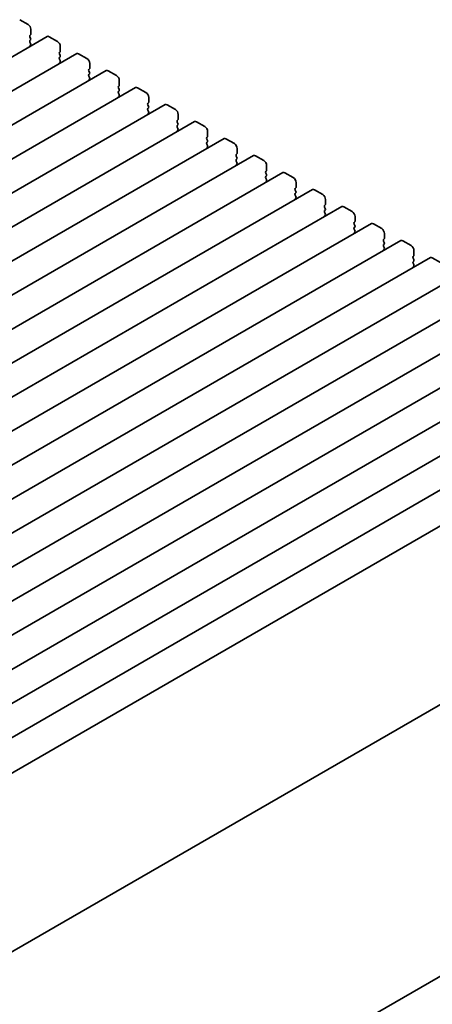
# Model space of a CAD drawing. Units: millimetres. Extents: x 0 to 4732, y 0 to 843.
# Drawn here: x 229 to 282, y 275 to 400 of the extents above; entities that cross this region are included whole.
import ezdxf

# ---------------------------------------------------------------- set-up
doc = ezdxf.new("R2010")
doc.units = ezdxf.units.MM
doc.header["$LTSCALE"] = 2
doc.layers.get('Defpoints').update_dxf_attribs({"lineweight": 25})
doc.layers.add('Dimension (ISO)', color=7, linetype='Continuous', lineweight=18)
doc.layers.add('Visible (ISO)', color=7, linetype='Continuous', lineweight=35)
doc.styles.add('Note Text (TK)', font='MS PGothic.ttf')
doc.dimstyles.new('Default - Method 1b (TK)', dxfattribs={"dimscale": 2, "dimtxt": 2.5, "dimasz": 2.5, "dimexe": 1, "dimexo": 1.5, "dimgap": 1, "dimtad": 1, "dimrnd": 1e-08, "dimdsep": 46, "dimtxsty": 'Note Text (TK)', "dimcen": 0.09, "dimdle": 5, "dimclrd": 100, "dimclre": 100, "dimclrt": 7, "dimadec": 1, "dimazin": 1, "dimtfac": 1, "dimtmove": 0, "dimatfit": 3, "dimfxl": 1, "dimtolj": 1, "dimlwd": -1, "dimlwe": -1, "dimarcsym": 0})

# ---------------------------------------------------------------- blocks, each defined once
blk = doc.blocks.new('*D5')
at = {"layer": 'Defpoints', "color": 0}
for p in [(322.39, 300.75), (359.16, 279.52), (193.86, 228.83)]:
    blk.add_point(p, dxfattribs=at)
at = {"layer": 'Dimension (ISO)', "color": 100}
for p, q in [((325.38, 299.03), (361.15, 278.37)), ((238.31, 208.19), (354.86, 276.98)), ((196.84, 227.1), (235.99, 204.5))]:
    blk.add_line(p, q, dxfattribs=at)
for points in [[(354.43, 277.7), (355.28, 276.26), (359.16, 279.52)], [(237.89, 208.91), (238.73, 207.47), (234, 205.65)]]:
    blk.add_solid(points, dxfattribs=at)
at = {"layer": 'Dimension (ISO)', "color": 7, "insert": (291.51, 244.28), "char_height": 5, "attachment_point": 4, "rotation": 30.5511, "style": 'Note Text (TK)'}
blk.add_mtext('\\A1;{\\Q-29.449;\\W0.821;\\H0.816x;177}', dxfattribs=at)

msp = doc.modelspace()

# ---------------------------------------------------------------- linework, layer by layer
at = {"layer": 'Visible (ISO)'}
for p, q in [((230.3806, 399.8205), (229.32, 400.4328)), ((230.621, 398.4324), (230.7059, 398.5141)), ((230.7342, 398.5957), (230.7342, 399.2081)), ((232.8176, 398.2939), (111.1953, 328.0752)), ((230.7059, 398.0568), (230.621, 398.2365)), ((230.621, 397.7792), (230.7059, 397.8609)), ((230.7059, 397.4036), (230.621, 397.5833)), ((230.621, 397.126), (230.7059, 397.2077)), ((234.1283, 397.6568), (233.0676, 398.2691)), ((236.5653, 396.1302), (114.9429, 325.9115)), ((234.3687, 396.2687), (234.4536, 396.3504)), ((234.4536, 395.8931), (234.3687, 396.0727)), ((234.4818, 396.432), (234.4818, 397.0444)), ((237.876, 395.493), (236.8153, 396.1054)), ((234.3687, 395.6155), (234.4536, 395.6972)), ((234.4536, 395.2399), (234.3687, 395.4196)), ((234.3687, 394.9623), (234.4536, 395.044)), ((238.2295, 394.2683), (238.2295, 394.8807)), ((240.313, 393.9665), (118.6906, 323.7478)), ((238.1164, 394.105), (238.2012, 394.1866)), ((238.2012, 393.7294), (238.1164, 393.909)), ((238.1164, 393.4518), (238.2012, 393.5334)), ((241.6236, 393.3293), (240.563, 393.9417)), ((238.2012, 393.0762), (238.1164, 393.2558)), ((238.1164, 392.7986), (238.2012, 392.8802)), ((241.9772, 392.1046), (241.9772, 392.7169)), ((244.0606, 391.8027), (122.4383, 321.584)), ((241.864, 391.9413), (241.9489, 392.0229)), ((241.9489, 391.5657), (241.864, 391.7453)), ((241.864, 391.2881), (241.9489, 391.3697)), ((241.9489, 390.9125), (241.864, 391.0921)), ((245.3713, 391.1656), (244.3106, 391.778)), ((247.8083, 389.639), (126.1859, 319.4203)), ((241.864, 390.6349), (241.9489, 390.7165)), ((245.6117, 389.7776), (245.6966, 389.8592)), ((245.6966, 389.402), (245.6117, 389.5816)), ((245.7248, 389.9409), (245.7248, 390.5532)), ((249.119, 389.0019), (248.0583, 389.6143)), ((245.6117, 389.1244), (245.6966, 389.206)), ((245.6966, 388.7488), (245.6117, 388.9284)), ((245.6117, 388.4712), (245.6966, 388.5528)), ((249.4725, 387.7771), (249.4725, 388.3895)), ((251.556, 387.4753), (129.9336, 317.2566)), ((249.3594, 387.6138), (249.4442, 387.6955)), ((249.4442, 387.2383), (249.3594, 387.4179)), ((249.3594, 386.9606), (249.4442, 387.0423)), ((252.8666, 386.8382), (251.806, 387.4505)), ((249.4442, 386.5851), (249.3594, 386.7647)), ((249.3594, 386.3074), (249.4442, 386.3891)), ((253.2202, 385.6134), (253.2202, 386.2258)), ((255.3036, 385.3116), (133.6813, 315.0929)), ((253.107, 385.4501), (253.1919, 385.5318)), ((253.1919, 385.0745), (253.107, 385.2542)), ((253.107, 384.7969), (253.1919, 384.8786)), ((253.1919, 384.4213), (253.107, 384.601)), ((256.6143, 384.6745), (255.5536, 385.2868)), ((253.107, 384.1437), (253.1919, 384.2254)), ((256.8547, 383.2864), (256.9396, 383.3681)), ((256.9678, 383.4497), (256.9678, 384.0621)), ((259.0513, 383.1479), (137.4289, 312.9292)), ((256.9396, 382.9108), (256.8547, 383.0905)), ((256.8547, 382.6332), (256.9396, 382.7149)), ((256.9396, 382.2576), (256.8547, 382.4373)), ((256.8547, 381.98), (256.9396, 382.0617)), ((260.3619, 382.5107), (259.3013, 383.1231)), ((262.799, 380.9842), (141.1766, 310.7655)), ((260.6024, 381.1227), (260.6872, 381.2043)), ((260.6872, 380.7471), (260.6024, 380.9267)), ((260.7155, 381.286), (260.7155, 381.8984)), ((264.1096, 380.347), (263.049, 380.9594)), ((260.6024, 380.4695), (260.6872, 380.5511)), ((260.6872, 380.0939), (260.6024, 380.2735)), ((260.6024, 379.8163), (260.6872, 379.898)), ((264.4632, 379.1223), (264.4632, 379.7347)), ((266.5466, 378.8204), (144.9243, 308.6017)), ((264.35, 378.959), (264.4349, 379.0406)), ((264.4349, 378.5834), (264.35, 378.763)), ((264.35, 378.3058), (264.4349, 378.3874)), ((267.8573, 378.1833), (266.7966, 378.7957)), ((264.4349, 377.9302), (264.35, 378.1098)), ((264.35, 377.6526), (264.4349, 377.7342)), ((268.2108, 376.9586), (268.2108, 377.5709)), ((270.2943, 376.6567), (148.6719, 306.438)), ((268.0977, 376.7953), (268.1826, 376.8769)), ((268.1826, 376.4197), (268.0977, 376.5993)), ((268.0977, 376.1421), (268.1826, 376.2237)), ((268.1826, 375.7665), (268.0977, 375.9461)), ((271.6049, 376.0196), (270.5443, 376.632)), ((268.0977, 375.4889), (268.1826, 375.5705)), ((271.8454, 374.6315), (271.9302, 374.7132)), ((271.9585, 374.7948), (271.9585, 375.4072)), ((274.042, 374.493), (152.4196, 304.2743)), ((271.9302, 374.256), (271.8454, 374.4356)), ((271.8454, 373.9784), (271.9302, 374.06)), ((271.9302, 373.6028), (271.8454, 373.7824)), ((271.8454, 373.3252), (271.9302, 373.4068)), ((275.3526, 373.8559), (274.292, 374.4682)), ((277.7896, 372.3293), (156.1673, 302.1106)), ((275.593, 372.4678), (275.6779, 372.5495)), ((275.6779, 372.0922), (275.593, 372.2719)), ((275.7062, 372.6311), (275.7062, 373.2435)), ((279.1003, 371.6922), (278.0396, 372.3045)), ((275.593, 371.8146), (275.6779, 371.8963)), ((275.6779, 371.439), (275.593, 371.6187)), ((275.593, 371.1614), (275.6779, 371.2431)), ((279.4538, 370.4674), (279.4538, 371.0798)), ((281.5373, 370.1656), (159.9149, 299.9469)), ((279.3407, 370.3041), (279.4255, 370.3858)), ((279.4255, 369.9285), (279.3407, 370.1082)), ((279.3407, 369.6509), (279.4255, 369.7326)), ((282.8479, 369.5284), (281.7873, 370.1408)), ((279.4255, 369.2753), (279.3407, 369.455)), ((279.3407, 368.9977), (279.4255, 369.0794)), ((285.285, 368.0019), (163.6626, 297.7832)), ((289.0326, 365.8381), (167.4103, 295.6194)), ((292.7803, 363.6744), (171.1579, 293.4557)), ((296.5279, 361.5107), (174.9056, 291.292)), ((300.2756, 359.347), (178.6532, 289.1283)), ((304.0233, 357.1833), (182.4009, 286.9646)), ((307.7709, 355.0196), (186.1486, 284.8009)), ((311.724, 352.7368), (190.7028, 282.8652)), ((320.9481, 335.3556), (200.394, 265.7537)), ((200.1725, 231.0542), (320.2487, 300.3802))]:
    msp.add_line(p, q, dxfattribs=at)
for centre, major_axis, start_param, end_param in [((230.3806, 399.4122), (-0.25, 0.433), 3.92699082, 5.49778714), ((230.7342, 398.2691), (-0.1, 0.1732), 0.14189705, 1.42889927), ((230.5928, 398.6774), (0.1, -0.1732), 0.14189705, 0.78539816), ((233.0676, 397.8609), (-0.25, 0.433), 5.49778714, 6.28318531), ((230.7342, 397.6159), (-0.1, 0.1732), 0.14189705, 1.42889927), ((230.7342, 396.9627), (-0.1, 0.1732), 0.14189705, 0.98188466), ((230.5928, 398.0242), (0.1, -0.1732), 0.14189705, 1.42889927), ((230.5928, 397.371), (0.1, -0.1732), 0.14189705, 1.42889927), ((234.1283, 397.2485), (-0.25, 0.433), 3.92699082, 5.49778714), ((234.4818, 396.1054), (-0.1, 0.1732), 0.14189705, 1.42889927), ((234.3404, 396.5137), (0.1, -0.1732), 0.14189705, 0.78539816), ((234.3404, 395.8605), (0.1, -0.1732), 0.14189705, 1.42889927), ((236.8153, 395.6972), (-0.25, 0.433), 5.49778714, 6.28318531), ((234.4818, 395.4522), (-0.1, 0.1732), 0.14189705, 1.42889927), ((234.4818, 394.799), (-0.1, 0.1732), 0.14189705, 0.98188466), ((234.3404, 395.2073), (0.1, -0.1732), 0.14189705, 1.42889927), ((237.876, 395.0848), (-0.25, 0.433), 3.92699082, 5.49778714), ((238.2295, 393.9417), (-0.1, 0.1732), 0.14189705, 1.42889927), ((238.2295, 393.2885), (-0.1, 0.1732), 0.14189705, 1.42889927), ((238.0881, 394.3499), (0.1, -0.1732), 0.14189705, 0.78539816), ((238.0881, 393.6967), (0.1, -0.1732), 0.14189705, 1.42889927), ((240.563, 393.5334), (-0.25, 0.433), 5.49778714, 6.28318531), ((241.6236, 392.9211), (-0.25, 0.433), 3.92699082, 5.49778714), ((238.2295, 392.6353), (-0.1, 0.1732), 0.14189705, 0.98188466), ((238.0881, 393.0435), (0.1, -0.1732), 0.14189705, 1.42889927), ((241.8358, 392.1862), (0.1, -0.1732), 0.14189705, 0.78539816), ((241.9772, 391.778), (-0.1, 0.1732), 0.14189705, 1.42889927), ((241.9772, 391.1248), (-0.1, 0.1732), 0.14189705, 1.42889927), ((241.8358, 391.533), (0.1, -0.1732), 0.14189705, 1.42889927), ((241.8358, 390.8798), (0.1, -0.1732), 0.14189705, 1.42889927), ((244.3106, 391.3697), (-0.25, 0.433), 5.49778714, 6.28318531), ((245.3713, 390.7574), (-0.25, 0.433), 3.92699082, 5.49778714), ((241.9772, 390.4716), (-0.1, 0.1732), 0.14189705, 0.98188466), ((245.7248, 389.6143), (-0.1, 0.1732), 0.14189705, 1.42889927), ((245.5834, 390.0225), (0.1, -0.1732), 0.14189705, 0.78539816), ((248.0583, 389.206), (-0.25, 0.433), 5.49778714, 6.28318531), ((245.7248, 388.9611), (-0.1, 0.1732), 0.14189705, 1.42889927), ((245.7248, 388.3079), (-0.1, 0.1732), 0.14189705, 0.98188466), ((245.5834, 389.3693), (0.1, -0.1732), 0.14189705, 1.42889927), ((245.5834, 388.7161), (0.1, -0.1732), 0.14189705, 1.42889927), ((249.119, 388.5936), (-0.25, 0.433), 3.92699082, 5.49778714), ((249.4725, 387.4505), (-0.1, 0.1732), 0.14189705, 1.42889927), ((249.3311, 387.8588), (0.1, -0.1732), 0.14189705, 0.78539816), ((249.3311, 387.2056), (0.1, -0.1732), 0.14189705, 1.42889927), ((251.806, 387.0423), (-0.25, 0.433), 5.49778714, 6.28318531), ((249.4725, 386.7973), (-0.1, 0.1732), 0.14189705, 1.42889927), ((249.4725, 386.1442), (-0.1, 0.1732), 0.14189705, 0.98188466), ((249.3311, 386.5524), (0.1, -0.1732), 0.14189705, 1.42889927), ((252.8666, 386.4299), (-0.25, 0.433), 3.92699082, 5.49778714), ((253.2202, 385.2868), (-0.1, 0.1732), 0.14189705, 1.42889927), ((253.2202, 384.6336), (-0.1, 0.1732), 0.14189705, 1.42889927), ((253.0787, 385.6951), (0.1, -0.1732), 0.14189705, 0.78539816), ((253.0787, 385.0419), (0.1, -0.1732), 0.14189705, 1.42889927), ((255.5536, 384.8786), (-0.25, 0.433), 5.49778714, 6.28318531), ((256.6143, 384.2662), (-0.25, 0.433), 3.92699082, 5.49778714), ((253.2202, 383.9804), (-0.1, 0.1732), 0.14189705, 0.98188466), ((253.0787, 384.3887), (0.1, -0.1732), 0.14189705, 1.42889927), ((256.9678, 383.1231), (-0.1, 0.1732), 0.14189705, 1.42889927), ((256.8264, 383.5314), (0.1, -0.1732), 0.14189705, 0.78539816), ((256.9678, 382.4699), (-0.1, 0.1732), 0.14189705, 1.42889927), ((256.8264, 382.8782), (0.1, -0.1732), 0.14189705, 1.42889927), ((256.8264, 382.225), (0.1, -0.1732), 0.14189705, 1.42889927), ((259.3013, 382.7149), (-0.25, 0.433), 5.49778714, 6.28318531), ((260.3619, 382.1025), (-0.25, 0.433), 3.92699082, 5.49778714), ((256.9678, 381.8167), (-0.1, 0.1732), 0.14189705, 0.98188466), ((260.7155, 380.9594), (-0.1, 0.1732), 0.14189705, 1.42889927), ((260.5741, 381.3676), (0.1, -0.1732), 0.14189705, 0.78539816), ((263.049, 380.5511), (-0.25, 0.433), 5.49778714, 6.28318531), ((260.7155, 380.3062), (-0.1, 0.1732), 0.14189705, 1.42889927), ((260.7155, 379.653), (-0.1, 0.1732), 0.14189705, 0.98188466), ((260.5741, 380.7144), (0.1, -0.1732), 0.14189705, 1.42889927), ((260.5741, 380.0613), (0.1, -0.1732), 0.14189705, 1.42889927), ((264.1096, 379.9388), (-0.25, 0.433), 3.92699082, 5.49778714), ((264.4632, 378.7957), (-0.1, 0.1732), 0.14189705, 1.42889927), ((264.4632, 378.1425), (-0.1, 0.1732), 0.14189705, 1.42889927), ((264.3217, 379.2039), (0.1, -0.1732), 0.14189705, 0.78539816), ((264.3217, 378.5507), (0.1, -0.1732), 0.14189705, 1.42889927), ((266.7966, 378.3874), (-0.25, 0.433), 5.49778714, 6.28318531), ((264.4632, 377.4893), (-0.1, 0.1732), 0.14189705, 0.98188466), ((264.3217, 377.8975), (0.1, -0.1732), 0.14189705, 1.42889927), ((267.8573, 377.7751), (-0.25, 0.433), 3.92699082, 5.49778714), ((268.2108, 376.632), (-0.1, 0.1732), 0.14189705, 1.42889927), ((268.2108, 375.9788), (-0.1, 0.1732), 0.14189705, 1.42889927), ((268.0694, 377.0402), (0.1, -0.1732), 0.14189705, 0.78539816), ((268.0694, 376.387), (0.1, -0.1732), 0.14189705, 1.42889927), ((268.0694, 375.7338), (0.1, -0.1732), 0.14189705, 1.42889927), ((270.5443, 376.2237), (-0.25, 0.433), 5.49778714, 6.28318531), ((271.6049, 375.6113), (-0.25, 0.433), 3.92699082, 5.49778714), ((268.2108, 375.3256), (-0.1, 0.1732), 0.14189705, 0.98188466), ((271.9585, 374.4682), (-0.1, 0.1732), 0.14189705, 1.42889927), ((271.8171, 374.8765), (0.1, -0.1732), 0.14189705, 0.78539816), ((274.292, 374.06), (-0.25, 0.433), 5.49778714, 6.28318531), ((271.9585, 373.8151), (-0.1, 0.1732), 0.14189705, 1.42889927), ((271.9585, 373.1619), (-0.1, 0.1732), 0.14189705, 0.98188466), ((271.8171, 374.2233), (0.1, -0.1732), 0.14189705, 1.42889927), ((271.8171, 373.5701), (0.1, -0.1732), 0.14189705, 1.42889927), ((275.3526, 373.4476), (-0.25, 0.433), 3.92699082, 5.49778714), ((275.7062, 372.3045), (-0.1, 0.1732), 0.14189705, 1.42889927), ((275.5647, 372.7128), (0.1, -0.1732), 0.14189705, 0.78539816), ((275.5647, 372.0596), (0.1, -0.1732), 0.14189705, 1.42889927), ((278.0396, 371.8963), (-0.25, 0.433), 5.49778714, 6.28318531), ((275.7062, 371.6513), (-0.1, 0.1732), 0.14189705, 1.42889927), ((275.7062, 370.9981), (-0.1, 0.1732), 0.14189705, 0.98188466), ((275.5647, 371.4064), (0.1, -0.1732), 0.14189705, 1.42889927), ((279.1003, 371.2839), (-0.25, 0.433), 3.92699082, 5.49778714), ((279.4538, 370.1408), (-0.1, 0.1732), 0.14189705, 1.42889927), ((279.4538, 369.4876), (-0.1, 0.1732), 0.14189705, 1.42889927), ((279.3124, 370.5491), (0.1, -0.1732), 0.14189705, 0.78539816), ((279.3124, 369.8959), (0.1, -0.1732), 0.14189705, 1.42889927), ((281.7873, 369.7326), (-0.25, 0.433), 5.49778714, 6.28318531), ((279.4538, 368.8344), (-0.1, 0.1732), 0.14189705, 0.98188466), ((279.3124, 369.2427), (0.1, -0.1732), 0.14189705, 1.42889927)]:
    msp.add_ellipse(centre, major_axis=major_axis, ratio=0.57735027, start_param=start_param, end_param=end_param, dxfattribs=at)

# ---------------------------------------------------------------- dimensions: what is measured, and where the dimension line sits
at = {"layer": 'Dimension (ISO)', "color": 100}
dim = msp.add_linear_dim(base=(359.161, 279.5224), p1=(193.8586, 228.8257), p2=(322.3915, 300.7513), angle=210.551139, text='{\\Q-29.449;\\W0.821;\\H0.816x;<>}', dimstyle='Default - Method 1b (TK)', override={"dimgap": 1, "dimdec": 1, "dimlfac": 1.202114, "dimtol": 0, "dimlim": 0, "dimtp": 0, "dimtm": 0, "dimtdec": 2, "dimtofl": 0, "dimatfit": 1}, dxfattribs=at)
dim.commit()
dim.dimension.update_dxf_attribs({"geometry": '*D5', "text_midpoint": (296.5821, 242.5853), "dimtype": 160})

doc.saveas('drawing.dxf')
